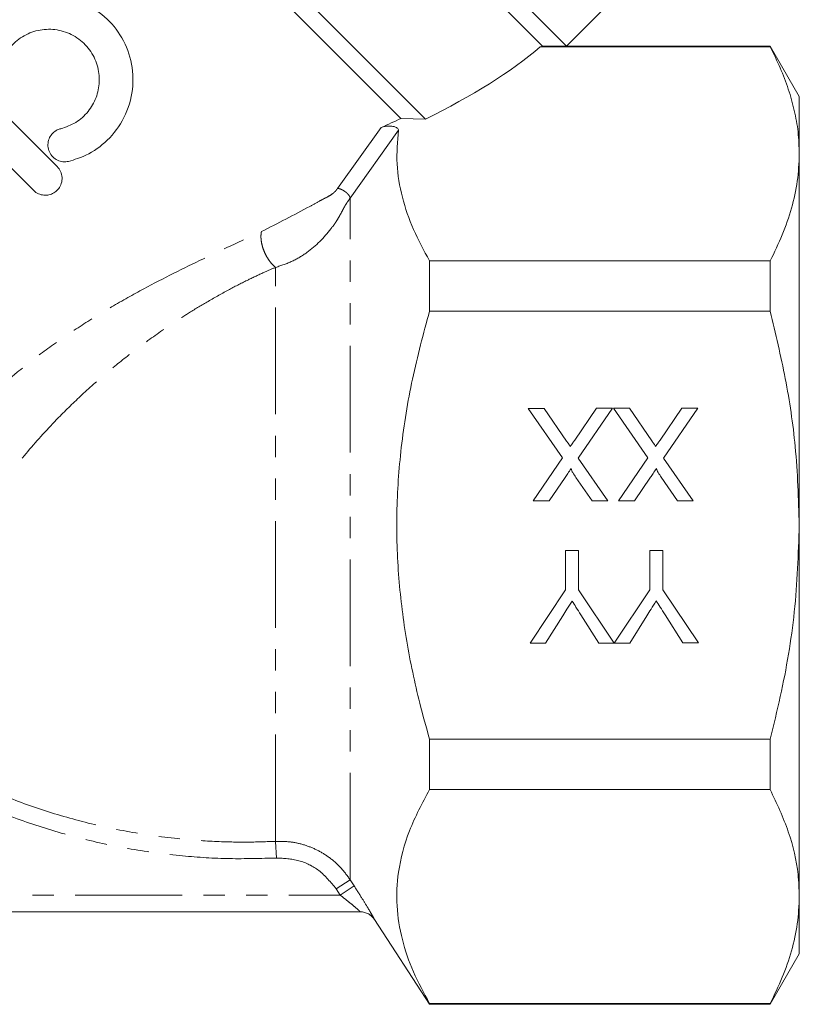
# Model space of a CAD drawing. Units: millimetres. Extents: x -93 to 565, y -45 to 358.
# Drawn here: x -31 to 15, y 180 to 238 of the extents above; entities that cross this region are included whole.
import ezdxf

# ---------------------------------------------------------------- set-up
doc = ezdxf.new("R2010")
doc.units = ezdxf.units.MM
doc.linetypes.add('PHANTOM', pattern=[12.7, 6.35, -1.27, 1.27, -1.27, 1.27, -1.27])

msp = doc.modelspace()

# ---------------------------------------------------------------- linework, layer by layer
at = {"color": 7, "linetype": 'Continuous', "lineweight": 15}
for p, q in [((1.218, 236.874), (-33.428, 271.521)), ((-0.196, 236.874), (-33.428, 270.106)), ((-7.166, 232.531), (-39.085, 264.45)), ((-8.622, 232.572), (-39.085, 263.035)), ((1.224, 236.876), (3.341, 238.994)), ((-0.196, 236.874), (-0.333, 236.824)), ((-0.333, 236.824), (13.343, 236.824)), ((1.218, 236.874), (-0.196, 236.874)), ((13.343, 236.876), (1.218, 236.876)), ((15.075, 233.876), (13.343, 236.876)), ((13.343, 236.824), (13.343, 236.876)), ((-34.735, 235.364), (-29.078, 229.707)), ((-30.492, 228.293), (-36.149, 233.95)), ((15.075, 230.46), (15.075, 233.876)), ((-7.166, 232.531), (-8.622, 232.572)), ((15.075, 208.376), (15.075, 230.46)), ((-6.925, 221.104), (-6.925, 224.096)), ((13.343, 224.096), (-6.925, 224.096)), ((13.343, 221.104), (13.343, 224.096)), ((-6.925, 221.104), (13.343, 221.104)), ((-1.048, 215.323), (-0.113, 215.323)), ((0.987, 212.374), (-1.048, 215.323)), ((-0.113, 215.323), (1.227, 213.381)), ((1.712, 213.432), (3.012, 215.326)), ((3.958, 215.327), (1.928, 212.366)), ((3.012, 215.326), (3.958, 215.327)), ((4.029, 215.327), (4.964, 215.328)), ((6.064, 212.378), (4.029, 215.327)), ((4.964, 215.328), (6.304, 213.385)), ((6.789, 213.437), (8.089, 215.331)), ((9.035, 215.331), (7.005, 212.37)), ((8.089, 215.331), (9.035, 215.331)), ((-0.761, 209.823), (0.987, 212.374)), ((1.928, 212.366), (3.681, 209.827)), ((4.315, 209.827), (6.064, 212.378)), ((7.005, 212.37), (8.758, 209.831)), ((1.141, 211.218), (0.186, 209.824)), ((2.747, 209.826), (1.786, 211.218)), ((6.218, 211.223), (5.263, 209.828)), ((7.823, 209.83), (6.863, 211.222)), ((0.186, 209.824), (-0.761, 209.823)), ((3.681, 209.827), (2.747, 209.826)), ((5.263, 209.828), (4.315, 209.827)), ((8.758, 209.831), (7.823, 209.83)), ((15.075, 186.292), (15.075, 208.376)), ((1.17, 206.863), (1.946, 206.864)), ((1.172, 204.533), (1.17, 206.863)), ((1.946, 206.864), (1.948, 204.533)), ((6.177, 206.867), (6.952, 206.868)), ((6.179, 204.537), (6.177, 206.867)), ((6.952, 206.868), (6.954, 204.538)), ((-0.94, 201.361), (1.172, 204.533)), ((1.948, 204.533), (4.056, 201.365)), ((4.066, 201.365), (6.179, 204.537)), ((6.954, 204.538), (9.073, 201.37)), ((1.001, 202.981), (-0.023, 201.362)), ((3.148, 201.365), (2.08, 203.045)), ((6.007, 202.986), (4.984, 201.366)), ((8.155, 201.369), (7.087, 203.049)), ((-0.023, 201.362), (-0.94, 201.361)), ((4.056, 201.365), (3.148, 201.365)), ((4.984, 201.366), (4.066, 201.365)), ((9.073, 201.37), (8.155, 201.369)), ((13.343, 195.648), (-6.925, 195.648)), ((-6.925, 192.656), (-6.925, 195.648)), ((13.343, 192.656), (13.343, 195.648)), ((-6.925, 192.656), (13.343, 192.656)), ((15.075, 182.876), (15.075, 186.292)), ((-11.036, 185.376), (-67.175, 185.376)), ((-10.2, 184.919), (-6.925, 179.876)), ((13.343, 179.876), (15.075, 182.876)), ((-6.925, 179.876), (-6.925, 179.928)), ((13.343, 179.928), (-6.925, 179.928)), ((-6.925, 179.876), (13.343, 179.876)), ((13.343, 179.876), (13.343, 179.928))]:
    msp.add_line(p, q, dxfattribs=at)
at = {"color": 8, "linetype": 'PHANTOM', "lineweight": 0}
for p, q in [((-12.395, 228.402), (-9.792, 232.028)), ((-8.772, 231.865), (-11.647, 227.825)), ((-11.647, 187.289), (-11.647, 227.825)), ((-16.078, 189.569), (-16.078, 223.71)), ((-16.078, 189.569), (-16.03, 188.578)), ((-11.647, 187.289), (-12.486, 186.748)), ((-11.407, 186.917), (-12.246, 186.376)), ((-11.647, 187.289), (-11.407, 186.917)), ((-66.099, 186.376), (-12.246, 186.376)), ((-12.246, 186.376), (-12.486, 186.748))]:
    msp.add_line(p, q, dxfattribs=at)
at = {"color": 7, "linetype": 'Continuous', "lineweight": 15}
for centre, start, end in [((-11.039, 184.376), 32.85898, 89.99996), ((-11.036, 184.376), 60.86627, 89.99984)]:
    msp.add_arc(centre, 1, start, end, dxfattribs=at)
at = {"color": 8, "linetype": 'PHANTOM', "lineweight": 0}
msp.add_arc((-11.036, 184.376), 1, 32.98922, 60.86613, dxfattribs=at)
at = {"color": 7, "linetype": 'Continuous', "lineweight": 15}
for major_axis, start_param, end_param in [((35.842, 5.816), 5.439616, 5.766578), ((34.317, 5.569), 5.377924, 5.424205)]:
    msp.add_ellipse((-32.48, 237.821), major_axis=major_axis, ratio=0.341999, start_param=start_param, end_param=end_param, dxfattribs=at)
for points, knots in [([(-34.43, 236.049), (-34.244, 236.582), (-33.872, 237.649), (-32.682, 238.9), (-31.181, 239.707), (-29.49, 239.966), (-27.818, 239.654), (-26.357, 238.82), (-25.253, 237.568), (-24.604, 236.011), (-24.503, 234.287), (-24.999, 232.607), (-26.012, 231.239), (-27.213, 230.379), (-28.047, 230.12), (-28.393, 230.012)], [0, 0, 0, 0, 0.0787981, 0.1575967, 0.2363563, 0.3151646, 0.3937245, 0.4714648, 0.5492302, 0.6292813, 0.712717, 0.7965698, 0.8752306, 0.9482533, 1, 1, 1, 1]), ([(-28.864, 231.956), (-28.557, 232.062), (-27.941, 232.273), (-27.204, 232.947), (-26.714, 233.795), (-26.519, 234.76), (-26.644, 235.757), (-27.104, 236.683), (-27.861, 237.409), (-28.815, 237.835), (-29.844, 237.916), (-30.836, 237.655), (-31.68, 237.081), (-32.243, 236.345), (-32.416, 235.801), (-32.486, 235.578)], [0, 0, 0, 0, 0.076528, 0.153135, 0.228226, 0.304303, 0.383736, 0.466084, 0.548736, 0.629646, 0.708897, 0.787561, 0.866288, 0.945136, 1, 1, 1, 1]), ([(15.075, 230.46), (15.06, 230.896), (15.031, 231.758), (14.798, 233.041), (14.44, 234.308), (13.96, 235.572), (13.549, 236.406), (13.343, 236.824)], [0, 0, 0, 0, 0.20336, 0.401242, 0.599698, 0.79965, 1, 1, 1, 1]), ([(-28.393, 230.012), (-28.507, 229.996), (-28.735, 229.965), (-29.068, 230.065), (-29.354, 230.265), (-29.559, 230.562), (-29.648, 230.914), (-29.608, 231.268), (-29.456, 231.578), (-29.218, 231.813), (-29.004, 231.919), (-28.883, 231.951), (-28.864, 231.956)], [0, 0, 0, 0, 0.109237, 0.218257, 0.332645, 0.450174, 0.565831, 0.676271, 0.781145, 0.882207, 0.981953, 1, 1, 1, 1]), ([(-9.792, 232.028), (-9.722, 232.053), (-9.59, 232.099), (-9.347, 232.121), (-9.128, 232.107), (-8.951, 232.061), (-8.834, 231.999), (-8.774, 231.931), (-8.773, 231.885), (-8.772, 231.865)], [0, 0, 0, 0, 0.190369, 0.357227, 0.53803, 0.676721, 0.794598, 0.912952, 1, 1, 1, 1]), ([(-6.925, 224.096), (-7.261, 224.717), (-7.937, 225.964), (-8.594, 227.891), (-8.941, 229.866), (-8.829, 231.197), (-8.772, 231.865)], [0, 0, 0, 0, 0.245538, 0.492452, 0.744969, 1, 1, 1, 1]), ([(13.343, 224.096), (13.595, 224.612), (14.1, 225.647), (14.641, 227.23), (15.006, 228.836), (15.052, 229.918), (15.075, 230.46)], [0, 0, 0, 0, 0.2477343, 0.4961992, 0.7474833, 1, 1, 1, 1]), ([(-29.078, 229.707), (-29.002, 229.613), (-28.85, 229.426), (-28.766, 229.066), (-28.807, 228.706), (-28.966, 228.394), (-29.204, 228.166), (-29.489, 228.028), (-29.802, 227.983), (-30.125, 228.04), (-30.356, 228.165), (-30.466, 228.268), (-30.492, 228.293)], [0, 0, 0, 0, 0.1181919, 0.2364781, 0.3512527, 0.4570808, 0.5545223, 0.6489524, 0.7464142, 0.8510525, 0.9638792, 1, 1, 1, 1]), ([(-6.925, 195.648), (-7.123, 196.362), (-7.658, 198.282), (-8.327, 201.47), (-8.81, 205.247), (-8.931, 209.106), (-8.656, 213.073), (-8.004, 217.095), (-7.285, 219.764), (-6.925, 221.104)], [0, 0, 0, 0, 0.086048, 0.2314634, 0.3778196, 0.5277415, 0.6791147, 0.8389592, 1, 1, 1, 1]), ([(15.075, 208.376), (15.026, 209.937), (14.935, 212.859), (14.294, 217.113), (13.661, 219.771), (13.343, 221.104)], [0, 0, 0, 0, 0.363502, 0.680815, 1, 1, 1, 1]), ([(1.227, 213.381), (1.27, 213.32), (1.346, 213.211), (1.421, 213.102), (1.454, 213.054)], [0, 0, 0, 0, 0.56, 1, 1, 1, 1]), ([(1.454, 213.054), (1.502, 213.124), (1.589, 213.25), (1.675, 213.376), (1.712, 213.432)], [0, 0, 0, 0, 0.560002, 1, 1, 1, 1]), ([(6.304, 213.385), (6.347, 213.325), (6.422, 213.216), (6.497, 213.107), (6.53, 213.058)], [0, 0, 0, 0, 0.56, 1, 1, 1, 1]), ([(6.53, 213.058), (6.579, 213.129), (6.666, 213.254), (6.751, 213.381), (6.789, 213.437)], [0, 0, 0, 0, 0.560002, 1, 1, 1, 1]), ([(1.5, 211.742), (1.433, 211.644), (1.313, 211.469), (1.194, 211.295), (1.141, 211.218)], [0, 0, 0, 0, 0.5599999, 1, 1, 1, 1]), ([(1.786, 211.218), (1.724, 211.311), (1.638, 211.442), (1.532, 211.613), (1.51, 211.699), (1.5, 211.742)], [0, 0, 0, 0, 0.561277, 0.781763, 1, 1, 1, 1]), ([(6.577, 211.746), (6.51, 211.649), (6.39, 211.474), (6.271, 211.299), (6.218, 211.223)], [0, 0, 0, 0, 0.56, 1, 1, 1, 1]), ([(6.863, 211.222), (6.801, 211.316), (6.715, 211.446), (6.609, 211.618), (6.587, 211.704), (6.577, 211.746)], [0, 0, 0, 0, 0.561277, 0.781763, 1, 1, 1, 1]), ([(13.343, 195.648), (13.55, 196.494), (14.161, 198.992), (14.897, 203.234), (15.016, 206.656), (15.075, 208.376)], [0, 0, 0, 0, 0.202947, 0.599341, 1, 1, 1, 1]), ([(1.56, 203.863), (1.455, 203.699), (1.268, 203.405), (1.082, 203.111), (1.001, 202.981)], [0, 0, 0, 0, 0.56, 1, 1, 1, 1]), ([(2.08, 203.045), (1.983, 203.198), (1.809, 203.47), (1.636, 203.743), (1.56, 203.863)], [0, 0, 0, 0, 0.560001, 1, 1, 1, 1]), ([(6.566, 203.868), (6.461, 203.703), (6.275, 203.409), (6.089, 203.115), (6.007, 202.986)], [0, 0, 0, 0, 0.56, 1, 1, 1, 1]), ([(7.087, 203.049), (6.989, 203.202), (6.815, 203.475), (6.642, 203.747), (6.566, 203.868)], [0, 0, 0, 0, 0.560001, 1, 1, 1, 1]), ([(-6.925, 179.928), (-7.263, 180.554), (-7.939, 181.806), (-8.605, 183.745), (-8.923, 185.726), (-8.825, 187.896), (-8.212, 190.224), (-7.355, 191.842), (-6.925, 192.656)], [0, 0, 0, 0, 0.150557, 0.301057, 0.456249, 0.611426, 0.804561, 1, 1, 1, 1]), ([(15.075, 186.292), (15.059, 186.729), (15.012, 188.016), (14.513, 190.154), (13.735, 191.819), (13.343, 192.656)], [0, 0, 0, 0, 0.2034084, 0.5996986, 1, 1, 1, 1]), ([(13.343, 179.928), (13.595, 180.445), (14.1, 181.48), (14.641, 183.063), (15.006, 184.669), (15.052, 185.75), (15.075, 186.292)], [0, 0, 0, 0, 0.247734, 0.496199, 0.747483, 1, 1, 1, 1])]:
    msp.add_open_spline(points, degree=3, knots=knots, dxfattribs=at)
at = {"color": 8, "linetype": 'PHANTOM', "lineweight": 0}
for points, knots in [([(-16.924, 225.839), (-15.954, 226.333), (-14.786, 226.926), (-13.513, 227.632), (-13.077, 227.865), (-12.796, 228.005), (-12.627, 228.141), (-12.513, 228.25), (-12.443, 228.34), (-12.395, 228.402)], [0, 0, 0, 0, 0.622292, 0.749037, 0.849148, 0.922594, 0.941087, 0.959655, 1, 1, 1, 1]), ([(-11.647, 227.825), (-11.698, 227.754), (-11.795, 227.621), (-11.911, 227.445), (-11.981, 227.323), (-12.023, 227.245), (-12.113, 227.07), (-12.249, 226.812), (-12.489, 226.416), (-13.049, 225.619), (-13.912, 224.755), (-15.093, 224.036), (-15.745, 223.82), (-16.078, 223.71)], [0, 0, 0, 0, 0.039765, 0.074885, 0.08974, 0.106814, 0.119391, 0.193694, 0.262228, 0.35498, 0.674162, 0.833685, 1, 1, 1, 1]), ([(-42.158, 202.468), (-41.901, 203.146), (-41.382, 204.518), (-40.373, 206.615), (-39.203, 208.689), (-37.744, 210.887), (-35.947, 213.17), (-33.796, 215.442), (-31.704, 217.302), (-29.743, 218.822), (-27.942, 220.07), (-26.07, 221.238), (-23.609, 222.633), (-20.485, 224.194), (-18.139, 225.278), (-16.924, 225.839)], [0, 0, 0, 0, 0.066509, 0.134725, 0.199932, 0.266361, 0.351739, 0.435961, 0.519212, 0.578264, 0.638095, 0.699028, 0.761369, 0.87646, 1, 1, 1, 1]), ([(-16.078, 223.71), (-16.14, 223.762), (-16.27, 223.871), (-16.458, 224.1), (-16.634, 224.377), (-16.781, 224.691), (-16.888, 225.017), (-16.946, 225.329), (-16.961, 225.61), (-16.936, 225.765), (-16.924, 225.839)], [0, 0, 0, 0, 0.114543, 0.237601, 0.36707, 0.5, 0.63293, 0.762399, 0.885457, 1, 1, 1, 1]), ([(-16.078, 223.71), (-16.313, 223.608), (-16.854, 223.377), (-17.772, 222.945), (-18.877, 222.381), (-20.046, 221.729), (-21.139, 221.068), (-22.043, 220.487), (-23.157, 219.737), (-24.466, 218.785), (-26.069, 217.504), (-27.563, 216.188), (-29.188, 214.609), (-30.836, 212.797), (-32.476, 210.689), (-33.795, 208.677), (-34.832, 206.797), (-35.64, 205.081), (-36.331, 203.351), (-36.691, 202.251), (-36.875, 201.69)], [0, 0, 0, 0, 0.027231, 0.062424, 0.105571, 0.154138, 0.196465, 0.231179, 0.258301, 0.32527, 0.384316, 0.449457, 0.508656, 0.59147, 0.672187, 0.752097, 0.813233, 0.874178, 0.935754, 1, 1, 1, 1]), ([(-43.518, 199.237), (-42.757, 198.588), (-41.231, 197.286), (-38.733, 195.56), (-36.088, 194.008), (-33.329, 192.681), (-30.494, 191.582), (-27.588, 190.71), (-24.592, 190.062), (-21.811, 189.689), (-19.502, 189.542), (-17.684, 189.512), (-16.613, 189.55), (-16.078, 189.569)], [0, 0, 0, 0, 0.100521, 0.201693, 0.304863, 0.408707, 0.50925, 0.610407, 0.713485, 0.817221, 0.892247, 0.946077, 1, 1, 1, 1]), ([(-16.03, 188.578), (-16.96, 188.553), (-18.824, 188.501), (-21.711, 188.68), (-24.679, 189.071), (-27.722, 189.719), (-30.736, 190.614), (-33.664, 191.745), (-36.476, 193.095), (-39.165, 194.662), (-41.761, 196.445), (-43.368, 197.818), (-44.175, 198.506)], [0, 0, 0, 0, 0.091136, 0.182726, 0.283257, 0.384399, 0.48746, 0.591183, 0.691753, 0.792945, 0.896122, 1, 1, 1, 1]), ([(-16.078, 189.569), (-15.802, 189.569), (-15.242, 189.569), (-14.422, 189.391), (-13.635, 189.087), (-12.893, 188.64), (-12.2, 188.049), (-11.834, 187.545), (-11.647, 187.289)], [0, 0, 0, 0, 0.1584032, 0.3213831, 0.4796893, 0.6425402, 0.8181589, 1, 1, 1, 1]), ([(-12.486, 186.748), (-12.801, 187.136), (-13.399, 187.871), (-14.689, 188.507), (-15.583, 188.554), (-16.03, 188.578)], [0, 0, 0, 0, 0.357538, 0.67875, 1, 1, 1, 1]), ([(-11.407, 186.917), (-11.25, 186.671), (-10.966, 186.225), (-10.618, 185.653), (-10.376, 185.246), (-10.221, 184.974), (-10.205, 184.938), (-10.197, 184.92)], [0, 0, 0, 0, 0.259355, 0.468283, 0.651972, 0.826167, 1, 1, 1, 1]), ([(-11.036, 185.376), (-11.04, 185.382), (-11.046, 185.389), (-11.106, 185.444), (-11.222, 185.545), (-11.467, 185.752), (-11.815, 186.038), (-12.09, 186.254), (-12.246, 186.376)], [0, 0, 0, 0, 0.121047, 0.148144, 0.306225, 0.487996, 0.710332, 1, 1, 1, 1])]:
    msp.add_open_spline(points, degree=3, knots=knots, dxfattribs=at)
msp.add_open_spline([(-11.647, 227.825), (-11.65, 227.849), (-11.656, 227.898), (-11.715, 227.995), (-11.806, 228.098), (-11.921, 228.199), (-12.051, 228.288), (-12.182, 228.356), (-12.304, 228.399), (-12.364, 228.401), (-12.395, 228.402)], degree=3, dxfattribs=at)

doc.saveas('drawing.dxf')
